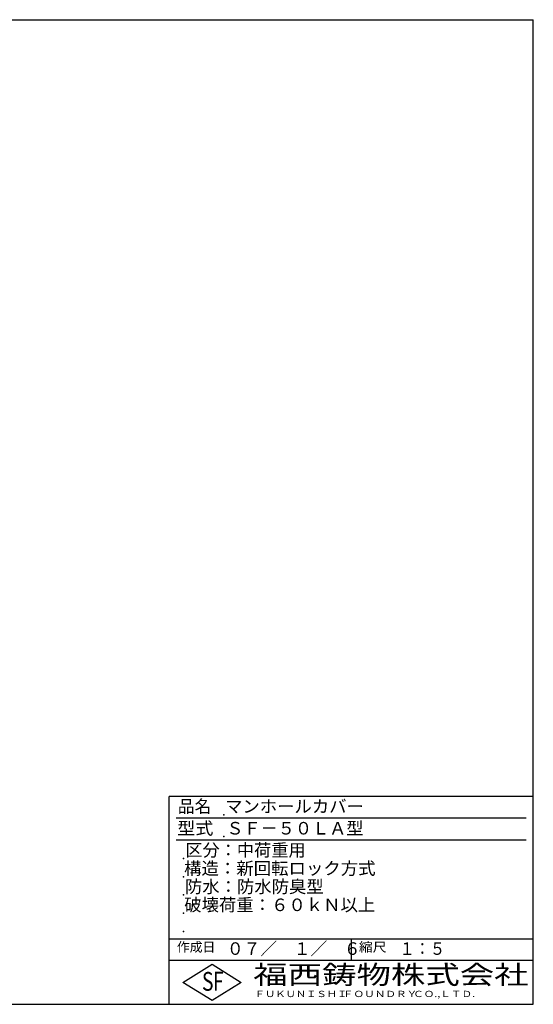
# Model space of a CAD drawing. Extents: x 25 to 1925, y 50 to 1400.
# Drawn here: x 1220 to 1925, y 50 to 1400 of the extents above; entities that cross this region are included whole.
import ezdxf

# ---------------------------------------------------------------- set-up
doc = ezdxf.new("R2010")
doc.units = 0
doc.header["$LTSCALE"] = 0.2
doc.layers.add('LAY-255', color=7, linetype='CONTINUOUS')
doc.styles.add('EXCADSTD', font='simplex', dxfattribs={"bigfont": 'bigfont'})

msp = doc.modelspace()

# ---------------------------------------------------------------- linework, layer by layer
at = {"layer": 'LAY-255', "color": 7, "linetype": 'CONTINUOUS'}
for p, q in [((25, 1400), (1925, 1400)), ((1925, 50), (1925, 1400)), ((1425, 50), (1425, 335)), ((1925, 335), (1425, 335)), ((1925, 110), (1425, 110)), ((1444, 80), (1484, 105)), ((1484, 105), (1524, 80)), ((1484, 55), (1444, 80)), ((1524, 80), (1484, 55)), ((25, 50), (1925, 50))]:
    msp.add_line(p, q, dxfattribs=at)
at = {"layer": 'LAY-255', "color": 4, "linetype": 'CONTINUOUS'}
for p, q in [((1915, 305), (1435, 305)), ((1915, 275), (1435, 275)), ((1425, 140), (1925, 140)), ((1675, 140), (1675, 110))]:
    msp.add_line(p, q, dxfattribs=at)
at = {"layer": 'LAY-255', "color": 7, "linetype": 'CONTINUOUS'}
for p in [(1500, 310), (1500, 280), (1445, 250), (1445, 225), (1445, 200), (1445, 175), (1445, 150)]:
    msp.add_point(p, dxfattribs=at)

# ---------------------------------------------------------------- texts
at = {"layer": 'LAY-255', "color": 7, "linetype": 'CONTINUOUS', "style": 'EXCADSTD'}
for s, height, width, p in [('品名', 17.188, 0.978839, (1437.11, 312.81)), ('マンホールカバー', 17.188, 1.015411, (1501.95, 312.81)), ('型式', 17.188, 1.056348, (1436.33, 282.81)), ('ＳＦ－５０ＬＡ型', 17.188, 1.002756, (1503.75, 282.81)), ('区分：中荷重用', 17.188, 1.007229, (1447.27, 252.81)), ('構造：新回転ロック方式', 17.1875, 1.018792, (1445.7, 227.81)), ('防水：防水防臭型', 17.188, 1.014904, (1446.88, 202.81)), ('破壊荷重：６０ｋＮ以上', 17.1875, 1.0166, (1445.86, 177.81)), ('作成日', 12.891, 1.00063, (1435.76, 122.11)), ('０７／\u3000１／\u3000６', 17.188, 0.977953, (1504.45, 117.81)), ('縮尺', 12.891, 1.080709, (1685.53, 122.11)), ('１：５', 17.188, 0.888661, (1741.41, 117.81)), ('S', 25.78, 0.758268, (1470.17, 68.59)), ('F', 25.78, 0.744095, (1485.52, 68.75)), ('福西鋳物株式会社', 25.781, 1.342692, (1540.69, 77.72)), ('ＦＵＫＵＮＩＳＨＩ', 8.594, 1.204799, (1542.55, 59.91)), ('ＦＯＵＮＤＲＹ', 8.594, 1.243253, (1663.6, 59.91)), ('ＣＯ.,ＬＴＤ.', 8.594, 1.243831, (1759.97, 59.91))]:
    msp.add_text(s, height=height, dxfattribs=dict(at, width=width)).set_placement(p)

doc.saveas('drawing.dxf')
